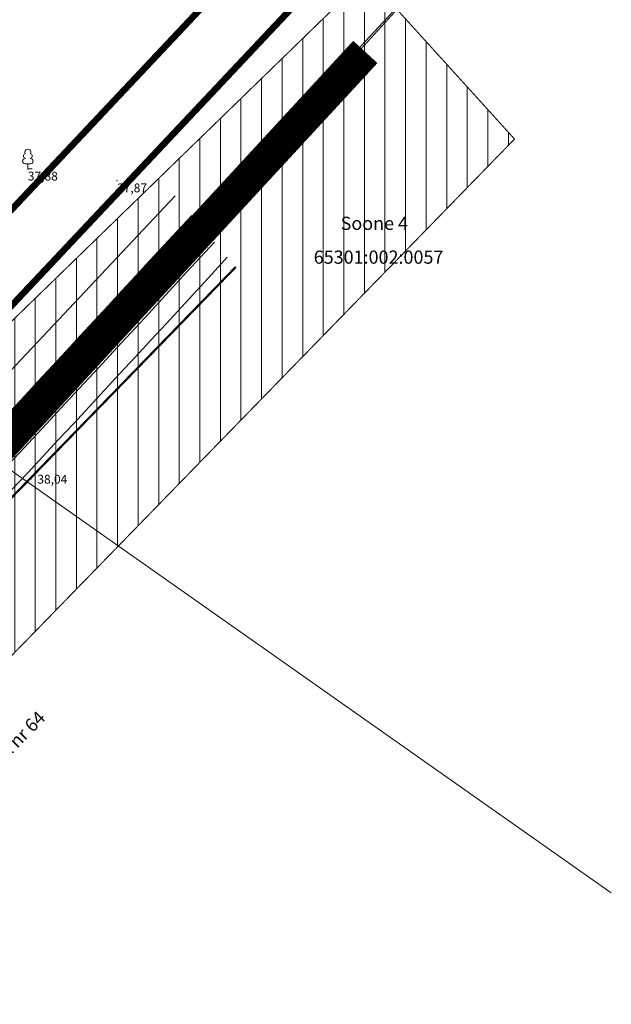
# Model space of a CAD drawing. Units: millimetres. Extents: x 550633 to 681288, y 6419085 to 6586570.
# Drawn here: x 551024 to 551078, y 6586103 to 6586193 of the extents above; entities that cross this region are included whole.
import ezdxf
from ezdxf.enums import TextEntityAlignment as Align

# ---------------------------------------------------------------- set-up
doc = ezdxf.new("R2010")
doc.units = ezdxf.units.MM
doc.header["$MEASUREMENT"] = 0
doc.linetypes.add('( Center )', pattern=[2, 1.25, -0.25, 0.25, -0.25])
doc.linetypes.add('CENTER', pattern=[2, 1.25, -0.25, 0.25, -0.25])
doc.layers.get('0').update_dxf_attribs({"color": 4})
for name, color, linetype, lineweight in [('DP kraav', 96, 'Continuous', 0), ('DP_KRAAV kallasrada 4m', 172, 'CENTER', 0), ('DP_KRAAV veekaitsevöönd', 132, 'CENTER', 0), ('GEOTERRA 711_GPS.GEO', 4, 'Continuous', 0), ('HALJASTUS', 1, 'Continuous', 0), ('KORGUSED', 4, 'Continuous', 0), ('KPOHULIIN', 10, 'Continuous', 0), ('piir', 230, 'Continuous', 0), ('PUNKTID', 4, 'Continuous', 0), ('RELJEEF', 4, 'Continuous', 0), ('vesi', 2, 'Continuous', 0), ('õiged piirid', 32, 'Continuous', 13)]:
    doc.layers.add(name, color=color, linetype=linetype, lineweight=lineweight)
doc.layers.add('P_tehnovõrgu kaitsevöönd', color=50, linetype='Continuous')
doc.styles.get("Standard").update_dxf_attribs({"font": 'simplex.shx', "width": 0.8})
doc.linetypes.add('EP_OHL', pattern='A,11.5,[31,dgnlstyle-mkm.shx,S=0.007937,R=0,X=0,Y=0],1,[31,dgnlstyle-mkm.shx,S=0.007937,R=0,X=0,Y=0],6,[31,dgnlstyle-mkm.shx,S=0.007937,R=180,X=0,Y=0],1,[31,dgnlstyle-mkm.shx,S=0.007937,R=180,X=0,Y=0],11.5', length=31)

# ---------------------------------------------------------------- blocks, each defined once
blk = doc.blocks.new('LEHTP1')
at = {"color": 0, "linetype": 'Continuous'}
for p, q in [((-0.48, 1.96), (-0.48, 1.9)), ((0.48, 1.96), (0.48, 1.9)), ((0.48, 0.95), (-0.48, 0.95)), ((0, 0), (0, 0.95)), ((0.76, 0), (0, 0))]:
    blk.add_line(p, q, dxfattribs=at)
for centre, radius, start, end in [((0, 3.04), 0.554, 332.5799, 207.4201), ((-0.475, 1.425), 0.475, 90.00001, 270), ((-0.38, 2.375), 0.425, 105.2441, 257.07903), ((0.38, 2.375), 0.425, 282.92097, 74.7559), ((0.475, 1.425), 0.475, 270, 89.99999)]:
    blk.add_arc(centre, radius, start, end, dxfattribs=at)

msp = doc.modelspace()

# ---------------------------------------------------------------- hatches: boundary and pattern name
at = {"layer": 'P_tehnovõrgu kaitsevöönd', "linetype": 'Continuous', "lineweight": 0}
h = msp.add_hatch(dxfattribs=at)
h.set_pattern_fill('ANSI31', color=50, scale=15, angle=45, style=0)
h.set_pattern_definition([(90, (0, 0), (-1.875, 3e-16), [])])
h.paths.add_polyline_path([(550738.86, 6586124.604), (550747.69, 6586142.549), (550914.911, 6586060.617), (551055.221, 6586196.902), (551068.683, 6586182.065), (550984.835, 6586095.943), (550918.166, 6586036.764)])

# ---------------------------------------------------------------- linework, layer by layer
at = {"layer": 'DP kraav', "color": 141, "const_width": 3, "flags": 128}
msp.add_lwpolyline([(550933.216, 6586060.967), (550964.064, 6586092.953), (551013.289, 6586144.735), (551055.085, 6586190.003)], dxfattribs=at)
at = {"layer": 'DP_KRAAV kallasrada 4m', "linetype": '( Center )', "ltscale": 5, "const_width": 0.6, "flags": 128}
msp.add_lwpolyline([(550905.711, 6586040.589), (550958.61, 6586098.662), (551007.638, 6586150.733), (551053.202, 6586199.126)], dxfattribs=at)
at = {"layer": 'DP_KRAAV veekaitsevöönd', "linetype": '( Center )', "ltscale": 5, "const_width": 0.6, "flags": 128}
msp.add_lwpolyline([(550901.275, 6586044.63), (550954.208, 6586102.739), (551003.269, 6586154.846), (551049.158, 6586203.583)], dxfattribs=at)
at = {"layer": 'GEOTERRA 711_GPS.GEO', "color": 8}
for p in [(551024.327, 6586179.337), (551032.457, 6586178.264), (551024.614, 6586151.098)]:
    msp.add_point(p, dxfattribs=at)
at = {"layer": 'KPOHULIIN', "color": 8, "linetype": 'EP_OHL', "ltscale": 0.5, "const_width": 0.2, "flags": 128}
msp.add_lwpolyline([(550977.921, 6586103.178), (551043.275, 6586170.406)], dxfattribs=at)
at = {"layer": 'P_tehnovõrgu kaitsevöönd', "color": 50, "linetype": 'Continuous', "const_width": 0.1}
msp.add_lwpolyline([(550738.86, 6586124.604), (550747.69, 6586142.549), (550914.911, 6586060.617), (551055.221, 6586196.902), (551068.683, 6586182.065), (550984.835, 6586095.943), (550918.166, 6586036.764)], close=True, dxfattribs=at)
at = {"layer": 'PUNKTID', "color": 8}
for p in [(551024.327, 6586179.337), (551032.457, 6586178.265), (551024.614, 6586151.098)]:
    msp.add_point(p, dxfattribs=at)
at = {"layer": 'RELJEEF', "color": 8, "linetype": 'Continuous', "ltscale": 0.5, "flags": 128}
for points in [[(550931.499, 6586062.313, -0.038031), (550939.121, 6586070.568, 0.011099), (550946.574, 6586078.241), (550946.946, 6586079.357), (550946.935, 6586080.432), (550947.119, 6586080.958), (550948.186, 6586081.907), (550951.9, 6586085.668), (550958.844, 6586093.076), (551037.749, 6586176.878)], [(551042.504, 6586171.31, -0.011838), (550951.001, 6586076.114, 0.006637), (550938.679, 6586063.351, -0.05282), (550934.857, 6586059.516)]]:
    msp.add_lwpolyline(points, format="xyb", dxfattribs=at)
at = {"layer": 'vesi', "color": 8, "lineweight": 0, "ltscale": 3, "flags": 128}
for points in [[(550932.532, 6586061.453, 0.000307), (550936.676, 6586065.932, -0.002115), (550939.998, 6586069.496, -0.007496), (550941.542, 6586071.09, 0.000917), (550954.335, 6586083.955, 0.002303), (550957.71, 6586087.393, 0.001595), (551039.256, 6586175.112)], [(550934.09, 6586060.155, -0.000658), (550940.425, 6586067.031, -0.00437), (550941.466, 6586068.137, -0.005107), (550941.599, 6586068.274, -0.000051), (550955.04, 6586081.757, -0.001158), (550958.831, 6586085.541, 0.007633), (551041.331, 6586172.682)]]:
    msp.add_lwpolyline(points, format="xyb", dxfattribs=at)
at = {"layer": 'õiged piirid', "color": 32, "lineweight": 13, "const_width": 0.1, "flags": 128}
msp.add_lwpolyline([(550959, 6586394.36), (550820.57, 6586314.38), (551009.81, 6586147.69), (551013.14, 6586144.73), (551069.31, 6586206.3), (551066.78, 6586210.61), (550959, 6586394.36)], close=True, dxfattribs=at)
at = {"layer": 'õiged piirid', "color": 32, "flags": 128}
msp.add_lwpolyline([(551077.503, 6586215.108), (551020.32, 6586153.6), (551023.31, 6586151.5), (551077.503, 6586113.383)], dxfattribs=at)

# ---------------------------------------------------------------- block references
at = {"layer": 'HALJASTUS', "color": 8, "xscale": 0.5, "yscale": 0.5, "zscale": 0.5}
msp.add_blockref('LEHTP1', (551024.327, 6586179.337), dxfattribs=at)

# ---------------------------------------------------------------- texts
at = {"layer": 'KORGUSED', "color": 8}
for s, p in [('37,88', (551024.327, 6586179.087)), ('37,87', (551032.457, 6586178.015)), ('38,04', (551025.193, 6586151.465))]:
    msp.add_text(s, height=0.8, rotation=0, dxfattribs=at).set_placement(p, align=Align.TOP_LEFT)
at = {"layer": 'piir', "color": 32, "lineweight": 13}
for s, p in [('Soone 4', (551052.834, 6586173.784)), ('65301:002:0057', (551050.38, 6586170.703))]:
    msp.add_text(s, height=1.2006, rotation=0, dxfattribs=at).set_placement(p)
at = {"layer": 'õiged piirid'}
msp.add_text('Viimsi metskond,maatükk nr 64', height=1.2006, rotation=45.41985, dxfattribs=at).set_placement((551009.129, 6586112.057))

doc.saveas('drawing.dxf')
